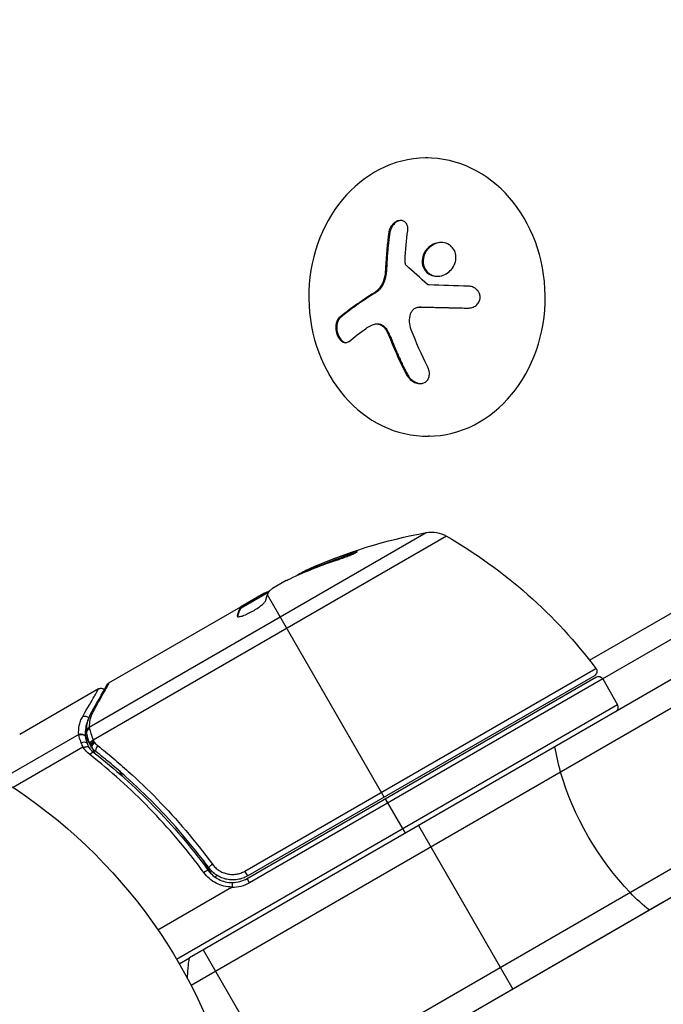
# Model space of a CAD drawing. Units: millimetres. Extents: x -3906 to 3890, y -5282 to 4426.
# Drawn here: x 30 to 95, y -1060 to -961 of the extents above; entities that cross this region are included whole.
import ezdxf

# ---------------------------------------------------------------- set-up
doc = ezdxf.new("R2010")
doc.units = ezdxf.units.MM
doc.header["$LTSCALE"] = 20
doc.linetypes.add('HIDDEN', pattern=[9.525, 6.35, -3.175])
for name, color, linetype in [('2d', 230, 'Continuous'), ('AS-Free_Space', 31, 'HIDDEN'), ('AS-Free_Space_Hatch', 31, 'HIDDEN')]:
    doc.layers.add(name, color=color, linetype=linetype)

msp = doc.modelspace()

# ---------------------------------------------------------------- hatches: boundary and pattern name
at = {"layer": 'AS-Free_Space_Hatch'}
h = msp.add_hatch(dxfattribs=at)
h.set_pattern_fill('ANSI31', color=256, scale=100)
h.set_pattern_definition([(195, (468.52, -1352.5), (82.175, -306.681), [])])
edge = h.paths.add_edge_path()
edge.add_arc((2365.079, -541), 500, 0, 360)
edge = h.paths.add_edge_path()
edge.add_arc((-857.205, -3648.723), 1000, 150, 330)
edge.add_line((8.82, -4148.723), (1334.545, -1852.5))
edge.add_arc((468.52, -1352.5), 1000, 330, 510)
edge.add_line((-397.506, -852.5), (-1723.231, -3148.723))

# ---------------------------------------------------------------- linework, layer by layer
at = {"layer": '2d'}
for p, q in [((891.14, -567.5), (46.931, -1054.904)), ((892.441, -569.636), (47.098, -1057.695)), ((899.794, -581.556), (53.745, -1070.023)), ((899.608, -584.55), (56.431, -1071.359)), ((87.216, -1024.963), (812.136, -606.43)), ((88.52, -1026.821), (814.079, -607.919)), ((70.929, -974.422), (70.7, -974.424)), ((67.005, -981.891), (67.111, -981.89)), ((66.678, -985.45), (66.783, -985.449)), ((66.567, -986.401), (66.673, -986.4)), ((71.192, -986.188), (71.298, -986.187)), ((65.566, -987.981), (65.671, -987.98)), ((70.088, -989.419), (70.193, -989.418)), ((70.122, -989.42), (70.228, -989.419)), ((74.946, -989.532), (75.028, -989.531)), ((62.013, -990.495), (62.119, -990.494)), ((65.781, -991.115), (65.886, -991.114)), ((66.738, -991.761), (66.843, -991.76)), ((67.174, -992.685), (67.28, -992.684)), ((68.764, -996.192), (68.87, -996.191)), ((71.143, -1002.421), (70.997, -1002.422)), ((36.849, -1031.709), (70.774, -1012.123)), ((72.797, -1012.475), (37.261, -1032.992)), ((63.134, -1014.299), (63.083, -1014.211)), ((59.084, -1015.847), (59.033, -1015.76)), ((56.669, -1016.951), (55.297, -1017.743)), ((54.429, -1018.244), (52.093, -1019.593)), ((52.141, -1019.68), (54.94, -1018.064)), ((54.589, -1018.267), (54.545, -1018.189)), ((66.533, -1038.738), (54.784, -1018.388)), ((52.709, -1019.353), (52.659, -1019.266)), ((38.832, -1027.249), (52.091, -1019.594)), ((52.11, -1019.76), (52.06, -1019.673)), ((52.091, -1019.594), (52.093, -1019.593)), ((52.143, -1019.679), (52.093, -1019.593)), ((51.79, -1020.575), (51.746, -1020.499)), ((52.52, -1046.181), (87.847, -1025.785)), ((52.745, -1046.929), (87.851, -1026.661)), ((87.698, -1026.518), (52.8, -1046.666)), ((88.534, -1026.844), (52.995, -1047.362)), ((88.534, -1026.844), (90.034, -1029.442)), ((37.787, -1027.852), (29.848, -1032.436)), ((90.034, -1029.442), (45.647, -1055.068)), ((35.794, -1032.434), (27.945, -1036.966)), ((36.46, -1032.631), (36.975, -1033.522)), ((36.211, -1033.715), (29.195, -1037.766)), ((37.128, -1033.787), (37.462, -1034.366)), ((39.031, -1034.629), (39.031, -1034.629)), ((39.888, -1036.113), (40.199, -1036.652)), ((66.633, -1038.911), (68.633, -1042.375)), ((69.975, -1041.6), (79.475, -1058.054)), ((48.319, -1045.095), (49.072, -1046.399)), ((52.8, -1046.666), (52.52, -1046.181)), ((49.475, -1046.753), (49.714, -1046.615)), ((50.263, -1046.298), (50.263, -1046.298)), ((52.995, -1047.362), (52.745, -1046.929)), ((51.184, -1047.83), (43.769, -1052.112)), ((94.631, -1049.304), (64.32, -1066.804)), ((48.324, -1054.1), (57.824, -1070.554)), ((45.899, -1055.5), (46.931, -1054.904))]:
    msp.add_line(p, q, dxfattribs=at)
msp.add_circle((0, -1082), 53, dxfattribs=at)
at = {"layer": '2d', "extrusion": (0, 0, -1)}
for centre, radius, start, end in [((-79.583, -1061.341), 50, 65.57741, 79.85215), ((-71.302, -1015.076), 3, 79.85215, 119.89816), ((-47.874, -1055.821), 50, 119.89816, 143.07821), ((-79.583, -1061.341), 49.9, 65.21507, 65.58862), ((-87.448, -1026.085), 0.5, 143.07821, 239.9999), ((-88.101, -1027.094), 0.5, 59.9999, 149.9999), ((-51.245, -1044.331), 3.5, 239.9999, 271.00262), ((-61.734, -1057.327), 15, 1.21741, 9.29648)]:
    msp.add_arc(centre, radius, start, end, dxfattribs=at)
at = {"layer": '2d'}
for centre, radius, start, end in [((89.601, -1029.692), 0.5, 300.9441, 30.0001), ((51.245, -1044.331), 3, 269.86201, 300.0001)]:
    msp.add_arc(centre, radius, start, end, dxfattribs=at)
for centre, major_axis, ratio, start_param, end_param in [((70.848, -988.423), (-0.149, 13.999), 0.849675, 3.141593, 9.424778), ((76.546, -987.074), (16.851, 7.063), 0.22767, 2.181515, 2.508114), ((76.652, -987.073), (16.851, 7.063), 0.22767, 2.181515, 2.508114), ((80.44, -1060.846), (-24.978, 43.263), 0.882523, -0.189074, -0.09095), ((82.983, -1059.378), (-24.904, 43.136), 0.438198, -0.048936, 0.01654), ((36.206, -1033.563), (0.47, 0.171), 0.64937, 0.265969, 1.685171), ((37.412, -1033.271), (0.461, 0.193), 0.497126, 1.634746, 3.141593), ((37.463, -1033.393), (0.46, 0.196), 0.494861, 1.630359, 3.141593), ((37.505, -1033.459), (0.374, 0.332), 0.488332, 1.471207, 3.141593), ((37.038, -1034.669), (0.308, 0.394), 0.453607, 0, 1.389933), ((37.833, -1033.767), (0.309, 0.393), 0.459792, 1.38811, 3.141593), ((48.425, -1046.404), (0.403, 0.296), 0.159824, 0, 1.5531), ((49.29, -1045.555), (0.402, 0.297), 0.164291, 1.552139, 3.141593)]:
    msp.add_ellipse(centre, major_axis=major_axis, ratio=ratio, start_param=start_param, end_param=end_param, dxfattribs=at)
at = {"layer": '2d', "extrusion": (0, 0, -1)}
for centre, major_axis, ratio, start_param, end_param in [((78.324, -988.249), (-1.584, 18.2), 0.526201, -1.329323, -1.159872), ((77.544, -989.454), (16.865, 7.069), 0.22767, 3.775447, 3.953461), ((77.792, -988.1), (-6.236, 17.211), 0.505384, 4.463418, 4.685315), ((80.44, -1060.846), (-24.928, 43.176), 0.882523, 0.091133, 0.189458), ((79.301, -1061.504), (-24.998, 43.297), 0.886633, 0.070459, 0.189049), ((82.983, -1059.378), (-24.854, 43.049), 0.438198, 0.042852, 0.049035), ((80.43, -1060.852), (-24.995, 43.293), 0.156437, -0.125467, -0.082209), ((37.458, -1030.572), (-0.436, 0.245), 0.879292, 0, 0.593981), ((36.434, -1031.041), (-0.432, 0.251), 0.886703, 0.574044, 1.971536), ((36.029, -1032.841), (0.498, 0.043), 0.928876, 4.301608, 5.815693), ((37.097, -1032.236), (0.493, 0.086), 0.884978, 3.141587, 4.399679), ((37.084, -1032.117), (0.5, 0.016), 0.925423, 3.141632, 4.252677), ((36.033, -1032.878), (0.495, 0.067), 0.916372, 4.353783, 5.863376), ((37.386, -1033.21), (0.462, 0.191), 0.498294, 3.141593, 4.64666), ((93.26, -1039.126), (-7.5, 12.99), 0.475624, -1.085278, -0.884943), ((93.26, -1039.126), (-7.5, 12.99), 0.475624, 4.226871, 5.197907), ((93.26, -1039.126), (-7.5, 12.99), 0.475624, 4.026536, 4.226871)]:
    msp.add_ellipse(centre, major_axis=major_axis, ratio=ratio, start_param=start_param, end_param=end_param, dxfattribs=at)
at = {"layer": '2d'}
for points, knots in [([(68.912, -981.743), (68.931, -981.612), (68.929, -981.481), (68.907, -981.36), (68.885, -981.239), (68.841, -981.125), (68.779, -981.03), (68.719, -980.939), (68.64, -980.861), (68.549, -980.807), (68.464, -980.756), (68.365, -980.724), (68.261, -980.714), (68.164, -980.704), (68.059, -980.714), (67.957, -980.741), (67.857, -980.769), (67.755, -980.814), (67.661, -980.874), (67.564, -980.935), (67.472, -981.012), (67.391, -981.099), (67.305, -981.192), (67.23, -981.298), (67.17, -981.408), (67.105, -981.527), (67.056, -981.654), (67.027, -981.781), (67.018, -981.817), (67.011, -981.854), (67.005, -981.891)], [0, 0, 0, 0, 0.117688, 0.117688, 0.117688, 0.23572, 0.23572, 0.23572, 0.348983, 0.348983, 0.348983, 0.453941, 0.453941, 0.453941, 0.55245, 0.55245, 0.55245, 0.649106, 0.649106, 0.649106, 0.748614, 0.748614, 0.748614, 0.85433, 0.85433, 0.85433, 0.967387, 0.967387, 0.967387, 1, 1, 1, 1]), ([(68.23, -980.711), (68.229, -980.711), (68.228, -980.711), (68.097, -980.722), (67.964, -980.763), (67.713, -980.898), (67.594, -980.992), (67.392, -981.211), (67.306, -981.339), (67.176, -981.608), (67.132, -981.751), (67.111, -981.89)], [0.4988252, 0.4988252, 0.4988252, 0.4988252, 0.5, 0.5, 0.625, 0.625, 0.75, 0.75, 0.875, 0.875, 1, 1, 1, 1]), ([(67.111, -981.89), (67.087, -982.044), (67.066, -982.194), (67.037, -982.411), (67.022, -982.519), (67.007, -982.641), (67.001, -982.692), (66.996, -982.726), (66.995, -982.741), (66.983, -982.837), (66.97, -982.949), (66.956, -983.076), (66.95, -983.13), (66.946, -983.166), (66.944, -983.182), (66.934, -983.278), (66.922, -983.391), (66.91, -983.52), (66.905, -983.574), (66.901, -983.61), (66.9, -983.626), (66.891, -983.723), (66.881, -983.837), (66.87, -983.966), (66.866, -984.021), (66.863, -984.057), (66.862, -984.073), (66.854, -984.171), (66.845, -984.286), (66.837, -984.416), (66.833, -984.47), (66.831, -984.506), (66.83, -984.522), (66.823, -984.622), (66.816, -984.738), (66.809, -984.868), (66.806, -984.932), (66.804, -984.959), (66.803, -984.976), (66.803, -984.984), (66.795, -985.155), (66.788, -985.307), (66.783, -985.449)], [0, 0, 0, 0, 0.125, 0.125, 0.1875, 0.21875, 0.234375, 0.234375, 0.25, 0.25, 0.3125, 0.34375, 0.359375, 0.359375, 0.375, 0.375, 0.4375, 0.46875, 0.484375, 0.484375, 0.5, 0.5, 0.5625, 0.59375, 0.609375, 0.609375, 0.625, 0.625, 0.6875, 0.71875, 0.734375, 0.734375, 0.75, 0.75, 0.8125, 0.84375, 0.859375, 0.867187, 0.867187, 0.875, 0.875, 1, 1, 1, 1]), ([(72.92, -983.072), (72.524, -982.888), (72.053, -982.885), (71.21, -983.195), (70.835, -983.51), (70.377, -984.298), (70.293, -984.781), (70.503, -985.638), (70.801, -986.004), (71.192, -986.188)], [0, 0, 0, 0, 0.125, 0.125, 0.25, 0.25, 0.375, 0.375, 0.5, 0.5, 0.5, 0.5]), ([(72.286, -982.929), (72.1, -982.937), (71.914, -982.974), (71.631, -983.078), (71.53, -983.126), (71.332, -983.242), (71.241, -983.307), (71.108, -983.419), (71.067, -983.456), (70.984, -983.539), (70.947, -983.579), (70.834, -983.713), (70.769, -983.803), (70.653, -984.003), (70.606, -984.104), (70.528, -984.322), (70.5, -984.43), (70.463, -984.656), (70.456, -984.766), (70.463, -984.992), (70.477, -985.101), (70.556, -985.422), (70.657, -985.621), (70.862, -985.874), (70.939, -985.95), (71.108, -986.084), (71.201, -986.142), (71.298, -986.187)], [0.0724356, 0.0724356, 0.0724356, 0.0724356, 0.125, 0.125, 0.15625, 0.15625, 0.1875, 0.1875, 0.203125, 0.203125, 0.21875, 0.21875, 0.25, 0.25, 0.28125, 0.28125, 0.3125, 0.3125, 0.34375, 0.34375, 0.375, 0.375, 0.4375, 0.4375, 0.46875, 0.46875, 0.5, 0.5, 0.5, 0.5]), ([(71.192, -986.188), (71.583, -986.372), (72.056, -986.376), (72.897, -986.064), (73.27, -985.75), (73.734, -984.959), (73.821, -984.484), (73.612, -983.618), (73.316, -983.257), (72.92, -983.072)], [0.5, 0.5, 0.5, 0.5, 0.625, 0.625, 0.75, 0.75, 0.875, 0.875, 1, 1, 1, 1]), ([(66.783, -985.449), (66.78, -985.52), (66.777, -985.589), (66.767, -985.723), (66.761, -985.795), (66.739, -985.998), (66.72, -986.139), (66.696, -986.273)], [0, 0, 0, 0, 0.2166442, 0.2166442, 0.4332885, 0.4332885, 0.866577, 0.866577, 0.866577, 0.866577]), ([(68.779, -985.252), (68.744, -985.218), (68.715, -985.178), (68.693, -985.132), (68.671, -985.087), (68.657, -985.037), (68.651, -984.985), (68.649, -984.972), (68.648, -984.959), (68.647, -984.946)], [0, 0, 0, 0, 0.444984, 0.444984, 0.444984, 0.890124, 0.890124, 0.890124, 1, 1, 1, 1]), ([(66.673, -986.4), (66.664, -986.443), (66.655, -986.485), (66.634, -986.569), (66.623, -986.608), (66.587, -986.732), (66.559, -986.811), (66.466, -987.047), (66.391, -987.194), (66.218, -987.467), (66.12, -987.592), (65.961, -987.755), (65.905, -987.807), (65.792, -987.899), (65.734, -987.941), (65.671, -987.98)], [0, 0, 0, 0, 0.0625, 0.0625, 0.125, 0.125, 0.25, 0.25, 0.5, 0.5, 0.75, 0.75, 0.875, 0.875, 1, 1, 1, 1]), ([(71.298, -986.187), (71.394, -986.232), (71.5, -986.268), (71.708, -986.315), (71.82, -986.328), (71.929, -986.33), (71.929, -986.33), (71.929, -986.33)], [0.5, 0.5, 0.5, 0.5, 0.53125, 0.53125, 0.5625, 0.5625, 0.5625579, 0.5625579, 0.5625579, 0.5625579]), ([(71.069, -987.202), (71.037, -987.201), (71.005, -987.194), (70.976, -987.182), (70.951, -987.172), (70.927, -987.157), (70.906, -987.14)], [0, 0, 0, 0, 0.541586, 0.541586, 0.541586, 1, 1, 1, 1]), ([(74.946, -989.532), (75.094, -989.535), (75.245, -989.513), (75.385, -989.467), (75.526, -989.42), (75.661, -989.349), (75.778, -989.256), (75.888, -989.168), (75.984, -989.058), (76.054, -988.935), (76.117, -988.825), (76.161, -988.701), (76.18, -988.575), (76.197, -988.461), (76.194, -988.342), (76.171, -988.229), (76.149, -988.12), (76.108, -988.013), (76.052, -987.917), (75.994, -987.817), (75.92, -987.726), (75.835, -987.649), (75.743, -987.565), (75.636, -987.495), (75.523, -987.443), (75.399, -987.386), (75.265, -987.349), (75.129, -987.333), (75.091, -987.329), (75.052, -987.326), (75.013, -987.325)], [0, 0, 0, 0, 0.123267, 0.123267, 0.123267, 0.246944, 0.246944, 0.246944, 0.364412, 0.364412, 0.364412, 0.469764, 0.469764, 0.469764, 0.565076, 0.565076, 0.565076, 0.656937, 0.656937, 0.656937, 0.751946, 0.751946, 0.751946, 0.854928, 0.854928, 0.854928, 0.968152, 0.968152, 0.968152, 1, 1, 1, 1]), ([(69.199, -990.106), (69.233, -989.996), (69.285, -989.891), (69.351, -989.801), (69.417, -989.71), (69.499, -989.632), (69.59, -989.571), (69.681, -989.511), (69.784, -989.467), (69.891, -989.443), (69.966, -989.425), (70.044, -989.418), (70.122, -989.42)], [0, 0, 0, 0, 0.26951, 0.26951, 0.26951, 0.539189, 0.539189, 0.539189, 0.809594, 0.809594, 0.809594, 1, 1, 1, 1]), ([(70.228, -989.419), (70.274, -989.42), (70.344, -989.422), (70.418, -989.423), (70.467, -989.425), (70.494, -989.425), (70.564, -989.427), (70.636, -989.429), (70.722, -989.431), (70.759, -989.432), (70.784, -989.433), (70.798, -989.433), (70.9, -989.436), (70.994, -989.438), (71.142, -989.442), (71.217, -989.444), (71.307, -989.446), (71.346, -989.447), (71.372, -989.448), (71.387, -989.448), (71.491, -989.45), (71.587, -989.453), (71.736, -989.456), (71.812, -989.458), (71.903, -989.46), (71.942, -989.461), (71.968, -989.462), (71.983, -989.462), (72.089, -989.465), (72.235, -989.468), (72.413, -989.473), (72.504, -989.475), (72.544, -989.476), (72.57, -989.476), (72.585, -989.477), (72.693, -989.479), (72.84, -989.482), (73.02, -989.487), (73.112, -989.489), (73.151, -989.49), (73.178, -989.49), (73.192, -989.49), (73.301, -989.493), (73.451, -989.496), (73.631, -989.5), (73.723, -989.502), (73.763, -989.503), (73.79, -989.504), (73.804, -989.504), (73.915, -989.507), (74.065, -989.51), (74.247, -989.514), (74.326, -989.515), (74.379, -989.517), (74.408, -989.517), (74.626, -989.522), (74.829, -989.526), (75.039, -989.53)], [0, 0, 0, 0, 0.03125, 0.046875, 0.046875, 0.0625, 0.0625, 0.09375, 0.109375, 0.1171875, 0.1171875, 0.125, 0.125, 0.1875, 0.1875, 0.21875, 0.234375, 0.2421875, 0.2421875, 0.25, 0.25, 0.3125, 0.3125, 0.34375, 0.359375, 0.3671875, 0.3671875, 0.375, 0.375, 0.4375, 0.46875, 0.484375, 0.4921875, 0.4921875, 0.5, 0.5, 0.5625, 0.59375, 0.609375, 0.6171875, 0.6171875, 0.625, 0.625, 0.6875, 0.71875, 0.734375, 0.7421875, 0.7421875, 0.75, 0.75, 0.8125, 0.84375, 0.859375, 0.859375, 0.875, 0.875, 0.9975862, 0.9975862, 0.9975862, 0.9975862]), ([(62.013, -990.495), (61.93, -990.565), (61.856, -990.663), (61.799, -990.781), (61.742, -990.899), (61.701, -991.042), (61.679, -991.197), (61.658, -991.344), (61.656, -991.507), (61.673, -991.671), (61.688, -991.818), (61.72, -991.971), (61.766, -992.113), (61.808, -992.244), (61.864, -992.369), (61.928, -992.479), (61.99, -992.586), (62.061, -992.681), (62.136, -992.758), (62.214, -992.838), (62.297, -992.9), (62.381, -992.941), (62.471, -992.986), (62.563, -993.009), (62.651, -993.009), (62.746, -993.009), (62.84, -992.982), (62.924, -992.931), (62.951, -992.915), (62.977, -992.896), (63.002, -992.875)], [0, 0, 0, 0, 0.12144, 0.12144, 0.12144, 0.243283, 0.243283, 0.243283, 0.358856, 0.358856, 0.358856, 0.462986, 0.462986, 0.462986, 0.558085, 0.558085, 0.558085, 0.650496, 0.650496, 0.650496, 0.746429, 0.746429, 0.746429, 0.850305, 0.850305, 0.850305, 0.963913, 0.963913, 0.963913, 1, 1, 1, 1]), ([(62.119, -990.494), (62.033, -990.566), (61.957, -990.668), (61.843, -990.913), (61.801, -991.06), (61.761, -991.383), (61.762, -991.56), (61.811, -991.917), (61.859, -992.097), (61.995, -992.426), (62.082, -992.573), (62.278, -992.806), (62.387, -992.893), (62.566, -992.979), (62.638, -992.999), (62.709, -993.005)], [0, 0, 0, 0, 0.125, 0.125, 0.25, 0.25, 0.375, 0.375, 0.5, 0.5, 0.625, 0.625, 0.75, 0.75, 0.831928, 0.831928, 0.831928, 0.831928]), ([(65.569, -991.146), (65.672, -991.116), (65.784, -991.107), (65.895, -991.122), (66.007, -991.136), (66.122, -991.175), (66.229, -991.235), (66.335, -991.294), (66.437, -991.375), (66.527, -991.472), (66.607, -991.557), (66.678, -991.655), (66.738, -991.761)], [0, 0, 0, 0, 0.2593, 0.2593, 0.2593, 0.519012, 0.519012, 0.519012, 0.774897, 0.774897, 0.774897, 1, 1, 1, 1]), ([(65.886, -991.113), (65.92, -991.113), (65.955, -991.115), (66.097, -991.132), (66.207, -991.167), (66.415, -991.276), (66.516, -991.352), (66.696, -991.534), (66.777, -991.642), (66.843, -991.76)], [0.1701947, 0.1701947, 0.1701947, 0.1701947, 0.25, 0.25, 0.5, 0.5, 0.75, 0.75, 1, 1, 1, 1]), ([(66.843, -991.76), (66.864, -991.796), (66.884, -991.833), (66.924, -991.908), (66.945, -991.947), (66.983, -992.021), (67.002, -992.059), (67.04, -992.135), (67.06, -992.176), (67.095, -992.251), (67.113, -992.289), (67.148, -992.367), (67.166, -992.408), (67.215, -992.523), (67.248, -992.602), (67.28, -992.684)], [0, 0, 0, 0, 0.125, 0.125, 0.25, 0.25, 0.375, 0.375, 0.5, 0.5, 0.625, 0.625, 0.75, 0.75, 1, 1, 1, 1]), ([(67.28, -992.684), (67.308, -992.756), (67.351, -992.867), (67.404, -993), (67.428, -993.058), (67.443, -993.096), (67.452, -993.117), (67.488, -993.207), (67.533, -993.317), (67.588, -993.449), (67.612, -993.506), (67.628, -993.545), (67.637, -993.566), (67.674, -993.655), (67.721, -993.764), (67.777, -993.895), (67.802, -993.952), (67.818, -993.99), (67.827, -994.01), (67.866, -994.099), (67.914, -994.208), (67.972, -994.337), (67.997, -994.394), (68.014, -994.431), (68.023, -994.452), (68.063, -994.54), (68.112, -994.648), (68.172, -994.776), (68.198, -994.832), (68.215, -994.869), (68.225, -994.889), (68.266, -994.977), (68.317, -995.083), (68.378, -995.21), (68.404, -995.266), (68.422, -995.302), (68.432, -995.323), (68.571, -995.609), (68.714, -995.893), (68.87, -996.191)], [0, 0, 0, 0, 0.0625, 0.09375, 0.109375, 0.109375, 0.125, 0.125, 0.1875, 0.21875, 0.234375, 0.234375, 0.25, 0.25, 0.3125, 0.34375, 0.359375, 0.359375, 0.375, 0.375, 0.4375, 0.46875, 0.484375, 0.484375, 0.5, 0.5, 0.5625, 0.59375, 0.609375, 0.609375, 0.625, 0.625, 0.6875, 0.71875, 0.734375, 0.734375, 0.75, 0.75, 1, 1, 1, 1]), ([(68.764, -996.192), (68.844, -996.346), (68.949, -996.493), (69.072, -996.621), (69.194, -996.749), (69.338, -996.862), (69.491, -996.947), (69.635, -997.027), (69.792, -997.085), (69.946, -997.112), (70.084, -997.136), (70.225, -997.136), (70.354, -997.11), (70.472, -997.087), (70.584, -997.041), (70.679, -996.977), (70.773, -996.914), (70.853, -996.832), (70.916, -996.739), (70.981, -996.641), (71.029, -996.528), (71.057, -996.409), (71.087, -996.28), (71.094, -996.14), (71.081, -995.999), (71.066, -995.846), (71.026, -995.688), (70.964, -995.537), (70.945, -995.489), (70.923, -995.442), (70.899, -995.396)], [0, 0, 0, 0, 0.120796, 0.120796, 0.120796, 0.242046, 0.242046, 0.242046, 0.356333, 0.356333, 0.356333, 0.459168, 0.459168, 0.459168, 0.553739, 0.553739, 0.553739, 0.646543, 0.646543, 0.646543, 0.743592, 0.743592, 0.743592, 0.848997, 0.848997, 0.848997, 0.964083, 0.964083, 0.964083, 1, 1, 1, 1]), ([(68.87, -996.191), (68.952, -996.349), (69.062, -996.502), (69.318, -996.763), (69.467, -996.878), (69.786, -997.046), (69.958, -997.102), (70.156, -997.125), (70.186, -997.127), (70.215, -997.128)], [0, 0, 0, 0, 0.125, 0.125, 0.25, 0.25, 0.375, 0.375, 0.396898, 0.396898, 0.396898, 0.396898]), ([(61.963, -1014.813), (62.116, -1014.764), (62.281, -1014.708), (62.534, -1014.618), (62.618, -1014.587), (62.785, -1014.525), (62.869, -1014.493), (63.109, -1014.399), (63.259, -1014.338), (63.512, -1014.227), (63.618, -1014.177), (63.766, -1014.098), (63.809, -1014.068), (63.823, -1014.042), (63.819, -1014.036), (63.794, -1014.031), (63.774, -1014.031), (63.63, -1014.049), (63.39, -1014.113), (63.083, -1014.211)], [0.000000226, 0.000000226, 0.000000226, 0.000000226, 0.000536258, 0.000536258, 0.000804273, 0.000804273, 0.001072289, 0.001072289, 0.00160832, 0.00160832, 0.002144351, 0.002144351, 0.002680383, 0.002680383, 0.002948398, 0.002948398, 0.003216414, 0.003216414, 0.004288477, 0.004288477, 0.004288477, 0.004288477]), ([(63.134, -1014.299), (63.288, -1014.25), (63.423, -1014.21), (63.59, -1014.165), (63.638, -1014.154), (63.68, -1014.144)], [0.0000004271, 0.0000004271, 0.0000004271, 0.0000004271, 0.0005364944, 0.0005364944, 0.0007899206, 0.0007899206, 0.0007899206, 0.0007899206]), ([(54.964, -1018.026), (54.983, -1017.995), (55.021, -1017.956), (55.132, -1017.862), (55.206, -1017.806), (55.297, -1017.743)], [0.0000002, 0.0000002, 0.0000002, 0.0000002, 0.000612586, 0.000612586, 0.001224972, 0.001224972, 0.001224972, 0.001224972]), ([(51.751, -1020.546), (51.769, -1020.577), (51.821, -1020.59), (51.985, -1020.579), (52.098, -1020.554), (52.368, -1020.467), (52.527, -1020.406), (52.782, -1020.291), (52.871, -1020.248), (53.05, -1020.158), (53.14, -1020.111), (53.322, -1020.01), (53.413, -1019.957), (53.589, -1019.85), (53.675, -1019.795), (53.925, -1019.629), (54.075, -1019.519), (54.267, -1019.363), (54.324, -1019.313), (54.425, -1019.22), (54.469, -1019.175), (54.578, -1019.053), (54.62, -1018.986), (54.629, -1018.938)], [0.00025325, 0.00025325, 0.00025325, 0.00025325, 0.000874176, 0.000874176, 0.001495101, 0.001495101, 0.002116027, 0.002116027, 0.00242649, 0.00242649, 0.002736952, 0.002736952, 0.003047415, 0.003047415, 0.003357878, 0.003357878, 0.003978803, 0.003978803, 0.004289266, 0.004289266, 0.004599729, 0.004599729, 0.005220654, 0.005220654, 0.005220654, 0.005220654]), ([(38.832, -1027.249), (38.778, -1027.346), (38.701, -1027.484), (38.507, -1027.833), (38.39, -1028.044), (37.98, -1028.781), (37.632, -1029.408), (37.217, -1030.155)], [0, 0, 0, 0, 0.00271146, 0.00271146, 0.00542292, 0.00542292, 0.01084584, 0.01084584, 0.01084584, 0.01084584]), ([(36.192, -1030.622), (36.695, -1029.748), (37.093, -1029.057), (37.435, -1028.462), (37.496, -1028.357), (37.601, -1028.175), (37.645, -1028.098), (37.751, -1027.914), (37.786, -1027.853), (37.786, -1027.853), (37.786, -1027.853), (37.786, -1027.853)], [0, 0, 0, 0, 0.00651051, 0.00651051, 0.00813813, 0.00813813, 0.00976576, 0.00976576, 0.01302101, 0.01302101, 0.01302615, 0.01302615, 0.01302615, 0.01302615]), ([(37.787, -1027.852), (37.833, -1027.826), (37.885, -1027.806), (37.974, -1027.788), (38.011, -1027.785), (38.103, -1027.787), (38.158, -1027.797), (38.241, -1027.828), (38.271, -1027.843), (38.326, -1027.877), (38.352, -1027.896), (38.375, -1027.917)], [0.00000977, 0.00000977, 0.00000977, 0.00000977, 0.01613866, 0.01613866, 0.0272666, 0.0272666, 0.0436752, 0.0436752, 0.05366443, 0.05366443, 0.06312274, 0.06312274, 0.06312274, 0.06312274]), ([(37.217, -1030.155), (37.14, -1030.293), (37.081, -1030.426), (36.984, -1030.689), (36.946, -1030.819), (36.861, -1031.204), (36.84, -1031.458), (36.849, -1031.709)], [0, 0, 0, 0, 0.000998322, 0.000998322, 0.001996643, 0.001996643, 0.003993286, 0.003993286, 0.003993286, 0.003993286]), ([(35.794, -1032.434), (35.768, -1032.138), (35.783, -1031.841), (35.874, -1031.392), (35.917, -1031.241), (36.029, -1030.937), (36.1, -1030.782), (36.192, -1030.622)], [0, 0, 0, 0, 0.002407191, 0.002407191, 0.003610787, 0.003610787, 0.004814383, 0.004814383, 0.004814383, 0.004814383]), ([(36.737, -1030.993), (36.692, -1031.088), (36.654, -1031.182), (36.568, -1031.424), (36.528, -1031.572), (36.442, -1032.013), (36.429, -1032.304), (36.456, -1032.594)], [0.000442916, 0.000442916, 0.000442916, 0.000442916, 0.001158987, 0.001158987, 0.002318034, 0.002318034, 0.004636128, 0.004636128, 0.004636128, 0.004636128]), ([(36.873, -1031.848), (36.889, -1031.915), (36.907, -1031.99), (36.953, -1032.157), (36.981, -1032.248), (37.076, -1032.54), (37.157, -1032.756), (37.261, -1032.992)], [0, 0, 0, 0, 0.000444603, 0.000444603, 0.000889206, 0.000889206, 0.001778412, 0.001778412, 0.001778412, 0.001778412]), ([(36.456, -1032.594), (36.457, -1032.606), (36.459, -1032.618), (36.46, -1032.631), (36.46, -1032.631), (36.46, -1032.631), (36.46, -1032.631)], [0, 0, 0, 0, 0.00009374944, 0.00009374944, 0.00009374944, 0.00009380944, 0.00009380944, 0.00009380944, 0.00009380944]), ([(36.46, -1032.631), (36.469, -1032.708), (36.484, -1032.806), (36.537, -1033.038), (36.576, -1033.17), (36.631, -1033.318)], [-0.00000006, -0.00000006, -0.00000006, -0.00000006, 0.000606486, 0.000606486, 0.001213032, 0.001213032, 0.001213032, 0.001213032]), ([(36.924, -1033.401), (36.82, -1033.149), (36.741, -1032.907), (36.65, -1032.557), (36.623, -1032.429), (36.605, -1032.323)], [0, 0, 0, 0, 0.0923396, 0.0923396, 0.15574, 0.15574, 0.15574, 0.15574]), ([(37.287, -1033.054), (37.287, -1033.055), (37.288, -1033.056), (37.288, -1033.058), (37.305, -1033.098), (37.322, -1033.137), (37.339, -1033.177)], [0, 0, 0, 0, 0.0000042554, 0.0000042554, 0.0000042554, 0.0001538381, 0.0001538381, 0.0001538381, 0.0001538381]), ([(36.211, -1033.715), (36.214, -1033.717), (36.217, -1033.719), (36.22, -1033.72), (36.228, -1033.725), (36.236, -1033.73), (36.244, -1033.735)], [-0.00001132878, -0.00001132878, -0.00001132878, -0.00001132878, 0, 0, 0, 0.00003195945, 0.00003195945, 0.00003195945, 0.00003195945]), ([(36.813, -1033.737), (36.768, -1033.691), (36.686, -1033.673), (36.533, -1033.689), (36.478, -1033.701), (36.392, -1033.723), (36.362, -1033.732), (36.302, -1033.745), (36.269, -1033.75), (36.244, -1033.735)], [0, 0, 0, 0, 0.0003654766, 0.0003654766, 0.000548215, 0.000548215, 0.0006395841, 0.0006395841, 0.0007309533, 0.0007309533, 0.0007309533, 0.0007309533]), ([(37.346, -1034.275), (39.409, -1035.889), (41.409, -1037.669), (44.292, -1040.617), (45.233, -1041.647), (46.612, -1043.267), (47.066, -1043.821), (47.96, -1044.949), (48.398, -1045.523), (48.828, -1046.108)], [0, 0, 0, 0, 0.00868962, 0.00868962, 0.01303444, 0.01303444, 0.01520684, 0.01520684, 0.01737925, 0.01737925, 0.01737925, 0.01737925]), ([(48.888, -1045.852), (47.176, -1043.537), (45.359, -1041.422), (42.507, -1038.507), (41.535, -1037.579), (40.048, -1036.248), (39.547, -1035.814), (38.539, -1034.969), (38.032, -1034.559), (37.524, -1034.161)], [0, 0, 0, 0, 0.00862215, 0.00862215, 0.01293323, 0.01293323, 0.01508877, 0.01508877, 0.0172443, 0.0172443, 0.0172443, 0.0172443]), ([(37.711, -1033.556), (38.227, -1033.964), (38.741, -1034.383), (39.765, -1035.246), (40.274, -1035.69), (41.784, -1037.049), (42.771, -1037.997), (45.666, -1040.971), (47.51, -1043.126), (49.248, -1045.483)], [0, 0, 0, 0, 0.0022219, 0.0022219, 0.00444381, 0.00444381, 0.00888761, 0.00888761, 0.01777522, 0.01777522, 0.01777522, 0.01777522]), ([(48.385, -1046.334), (47.955, -1045.748), (47.517, -1045.172), (46.623, -1044.041), (46.169, -1043.485), (44.79, -1041.86), (43.85, -1040.827), (40.971, -1037.869), (38.975, -1036.082), (36.918, -1034.461)], [0, 0, 0, 0, 0.00220757, 0.00220757, 0.00441515, 0.00441515, 0.00883029, 0.00883029, 0.01766058, 0.01766058, 0.01766058, 0.01766058]), ([(48.828, -1046.108), (48.966, -1046.296), (49.124, -1046.465), (49.478, -1046.766), (49.676, -1046.898), (50.091, -1047.11), (50.311, -1047.192), (50.77, -1047.303), (51.003, -1047.33), (51.238, -1047.331)], [0, 0, 0, 0, 0.000703979, 0.000703979, 0.001407958, 0.001407958, 0.002111937, 0.002111937, 0.002815916, 0.002815916, 0.002815916, 0.002815916]), ([(52.8, -1046.666), (52.64, -1046.759), (52.474, -1046.835), (52.132, -1046.956), (51.953, -1047.002), (51.591, -1047.06), (51.409, -1047.072), (51.046, -1047.063), (50.862, -1047.042), (50.505, -1046.967), (50.332, -1046.914), (49.995, -1046.776), (49.831, -1046.691), (49.526, -1046.495), (49.384, -1046.384), (49.119, -1046.136), (48.996, -1045.999), (48.888, -1045.852)], [0, 0, 0, 0, 0.000545599, 0.000545599, 0.001091197, 0.001091197, 0.001636796, 0.001636796, 0.002182395, 0.002182395, 0.002727993, 0.002727993, 0.003273592, 0.003273592, 0.003819191, 0.003819191, 0.00436479, 0.00436479, 0.00436479, 0.00436479]), ([(49.307, -1046.311), (49.235, -1046.247), (49.176, -1046.191), (49.091, -1046.098), (49.091, -1046.098), (49.091, -1046.098), (49.09, -1046.098), (49.089, -1046.097), (49.089, -1046.096), (49.086, -1046.093), (49.084, -1046.091), (49.077, -1046.083), (49.073, -1046.079), (49.033, -1046.034), (48.995, -1045.99), (48.955, -1045.939), (48.955, -1045.939), (48.955, -1045.939)], [0.0079794, 0.0079794, 0.0079794, 0.0079794, 0.06917846, 0.06917846, 0.06922729, 0.06922729, 0.0694226, 0.0694226, 0.06981323, 0.06981323, 0.07137574, 0.07137574, 0.07450085, 0.07450085, 0.09965737, 0.09965737, 0.09969501, 0.09969501, 0.09969501, 0.09969501]), ([(49.248, -1045.483), (49.339, -1045.606), (49.441, -1045.721), (49.662, -1045.929), (49.78, -1046.022), (50.034, -1046.188), (50.171, -1046.26), (50.451, -1046.377), (50.596, -1046.423), (50.895, -1046.488), (51.049, -1046.507), (51.353, -1046.517), (51.505, -1046.508), (51.809, -1046.461), (51.959, -1046.423), (52.247, -1046.322), (52.386, -1046.259), (52.52, -1046.181)], [0, 0, 0, 0, 0.000463141, 0.000463141, 0.000926282, 0.000926282, 0.001389423, 0.001389423, 0.001852564, 0.001852564, 0.002315704, 0.002315704, 0.002778845, 0.002778845, 0.003241986, 0.003241986, 0.003705127, 0.003705127, 0.003705127, 0.003705127]), ([(51.223, -1047.784), (50.944, -1047.784), (50.67, -1047.75), (50.13, -1047.618), (49.87, -1047.52), (49.383, -1047.269), (49.15, -1047.113), (48.734, -1046.757), (48.548, -1046.557), (48.385, -1046.334)], [0.000039954, 0.000039954, 0.000039954, 0.000039954, 0.00087145, 0.00087145, 0.001702946, 0.001702946, 0.002534442, 0.002534442, 0.003365938, 0.003365938, 0.003365938, 0.003365938]), ([(49.467, -1046.444), (49.454, -1046.433), (49.44, -1046.423), (49.421, -1046.407), (49.415, -1046.403), (49.406, -1046.395), (49.402, -1046.392), (49.396, -1046.387), (49.395, -1046.386), (49.392, -1046.383), (49.39, -1046.382), (49.389, -1046.381)], [0, 0, 0, 0, 0.01618259, 0.01618259, 0.02225061, 0.02225061, 0.0268016, 0.0268016, 0.02850821, 0.02850821, 0.03002188, 0.03002188, 0.03002188, 0.03002188]), ([(51.184, -1047.83), (51.19, -1047.827), (51.196, -1047.823), (51.202, -1047.818), (51.208, -1047.814), (51.213, -1047.808), (51.217, -1047.802), (51.219, -1047.799), (51.221, -1047.796), (51.222, -1047.792), (51.223, -1047.79), (51.223, -1047.787), (51.223, -1047.784)], [0, 0, 0, 0, 0.00002192464, 0.00002192464, 0.00002192464, 0.00004413112, 0.00004413112, 0.00004413112, 0.00005518144, 0.00005518144, 0.00005518144, 0.0000631442, 0.0000631442, 0.0000631442, 0.0000631442]), ([(51.238, -1047.331), (51.234, -1047.331), (51.231, -1047.378), (51.226, -1047.544), (51.224, -1047.661), (51.223, -1047.784)], [-0.0000178358, -0.0000178358, -0.0000178358, -0.0000178358, 0.0003545552, 0.0003545552, 0.0007269462, 0.0007269462, 0.0007269462, 0.0007269462])]:
    msp.add_open_spline(points, degree=3, knots=knots, dxfattribs=at)
for points in [[(67.005, -981.891), (66.831, -983.042), (66.722, -984.233), (66.678, -985.45)], [(68.647, -984.946), (68.644, -984.866), (68.644, -984.786), (68.647, -984.706)], [(66.678, -985.45), (66.668, -985.725), (66.639, -986), (66.591, -986.274)], [(70.906, -987.14), (70.153, -986.513), (69.444, -985.884), (68.779, -985.252)], [(66.567, -986.401), (66.434, -987.078), (66.053, -987.679), (65.566, -987.981)], [(66.591, -986.274), (66.583, -986.316), (66.575, -986.358), (66.567, -986.401)], [(66.696, -986.273), (66.689, -986.314), (66.681, -986.358), (66.673, -986.4)], [(75.013, -987.325), (73.668, -987.286), (72.347, -987.245), (71.069, -987.202)], [(70.122, -989.42), (71.666, -989.46), (73.288, -989.497), (74.946, -989.532)], [(70.159, -989.419), (70.159, -989.419), (70.159, -989.419), (70.159, -989.419)], [(70.193, -989.418), (70.205, -989.418), (70.216, -989.418), (70.228, -989.419)], [(69.266, -991.717), (69.069, -991.195), (69.042, -990.626), (69.199, -990.106)], [(64.771, -991.532), (65.013, -991.363), (65.279, -991.234), (65.569, -991.146)], [(65.833, -991.116), (65.833, -991.116), (65.834, -991.116), (65.834, -991.116)], [(66.738, -991.761), (66.905, -992.057), (67.05, -992.366), (67.174, -992.685)], [(67.174, -992.685), (67.645, -993.893), (68.177, -995.068), (68.764, -996.192)], [(56.669, -1016.951), (56.808, -1016.88), (56.941, -1016.814), (57.068, -1016.754)], [(54.545, -1018.189), (54.508, -1018.206), (54.469, -1018.225), (54.429, -1018.244)], [(54.643, -1018.145), (54.611, -1018.159), (54.578, -1018.174), (54.545, -1018.189)], [(54.976, -1018.009), (54.877, -1018.045), (54.766, -1018.09), (54.643, -1018.145)], [(52.091, -1019.594), (52.093, -1019.611), (52.083, -1019.637), (52.06, -1019.673)], [(52.11, -1019.76), (52.133, -1019.724), (52.144, -1019.697), (52.141, -1019.68)], [(51.746, -1020.499), (51.742, -1020.518), (51.744, -1020.534), (51.751, -1020.546)], [(38.645, -1027.437), (38.688, -1027.36), (38.752, -1027.295), (38.829, -1027.251)], [(38.829, -1027.251), (38.83, -1027.25), (38.831, -1027.25), (38.832, -1027.249)], [(37.022, -1030.327), (37.845, -1028.86), (38.432, -1027.816), (38.645, -1027.437)], [(36.584, -1032.133), (36.566, -1031.55), (36.667, -1030.96), (37.022, -1030.327)], [(36.605, -1032.323), (36.594, -1032.259), (36.586, -1032.196), (36.584, -1032.133)], [(36.849, -1031.709), (36.853, -1031.751), (36.861, -1031.797), (36.873, -1031.848)], [(35.801, -1032.476), (35.799, -1032.461), (35.796, -1032.447), (35.794, -1032.434)], [(36.043, -1033.279), (35.909, -1032.941), (35.838, -1032.66), (35.801, -1032.476)], [(36.244, -1033.735), (36.167, -1033.576), (36.1, -1033.423), (36.043, -1033.279)], [(37.261, -1032.992), (37.27, -1033.013), (37.278, -1033.034), (37.287, -1033.054)], [(37.339, -1033.177), (37.349, -1033.202), (37.363, -1033.224), (37.381, -1033.244)], [(37.381, -1033.244), (37.481, -1033.357), (37.591, -1033.461), (37.711, -1033.556)], [(36.918, -1034.461), (36.642, -1034.243), (36.408, -1033.994), (36.211, -1033.715)], [(36.631, -1033.318), (36.68, -1033.449), (36.741, -1033.59), (36.813, -1033.737)], [(36.813, -1033.737), (36.816, -1033.741), (36.821, -1033.746), (36.825, -1033.752)], [(36.825, -1033.752), (36.975, -1033.944), (37.147, -1034.12), (37.346, -1034.275)], [(36.95, -1033.463), (36.942, -1033.443), (36.933, -1033.422), (36.924, -1033.401)], [(37.003, -1033.589), (36.986, -1033.547), (36.968, -1033.505), (36.95, -1033.463)], [(37.131, -1033.79), (37.078, -1033.731), (37.035, -1033.662), (37.003, -1033.589)], [(37.524, -1034.161), (37.381, -1034.048), (37.25, -1033.925), (37.131, -1033.79)], [(48.888, -1045.852), (48.702, -1045.601), (48.512, -1045.348), (48.319, -1045.095)], [(48.955, -1045.939), (48.933, -1045.912), (48.91, -1045.883), (48.888, -1045.852)]]:
    msp.add_open_spline(points, degree=3, dxfattribs=at)
for points, weights in [([(54.629, -1018.938), (54.669, -1018.739), (54.719, -1018.558), (54.781, -1018.396)], [1, 0.999776245572, 0.99977268334, 0.999989313304]), ([(54.781, -1018.396), (54.782, -1018.394), (54.783, -1018.391), (54.784, -1018.388)], [0.999989313304, 0.999992817907, 0.999996380139, 1]), ([(52.01, -1019.756), (51.895, -1019.959), (51.807, -1020.207), (51.746, -1020.499)], [0.999776778733, 0.999325506326, 0.999399913415, 1]), ([(51.798, -1020.578), (51.868, -1020.248), (51.972, -1019.975), (52.11, -1019.76)], [0.999981383788, 0.999312238979, 0.999318444382, 1]), ([(52.06, -1019.673), (52.043, -1019.7), (52.026, -1019.727), (52.01, -1019.756)], [1, 0.99991506099, 0.999840653901, 0.999776778733])]:
    msp.add_rational_spline(points, weights, degree=3, dxfattribs=at)
at = {"layer": 'AS-Free_Space', "flags": 128}
msp.add_lwpolyline([(-1723.231, -3148.723, 1), (8.82, -4148.723), (1334.545, -1852.5, 1), (-397.506, -852.5)], format="xyb", close=True, dxfattribs=at)

doc.saveas('drawing.dxf')
